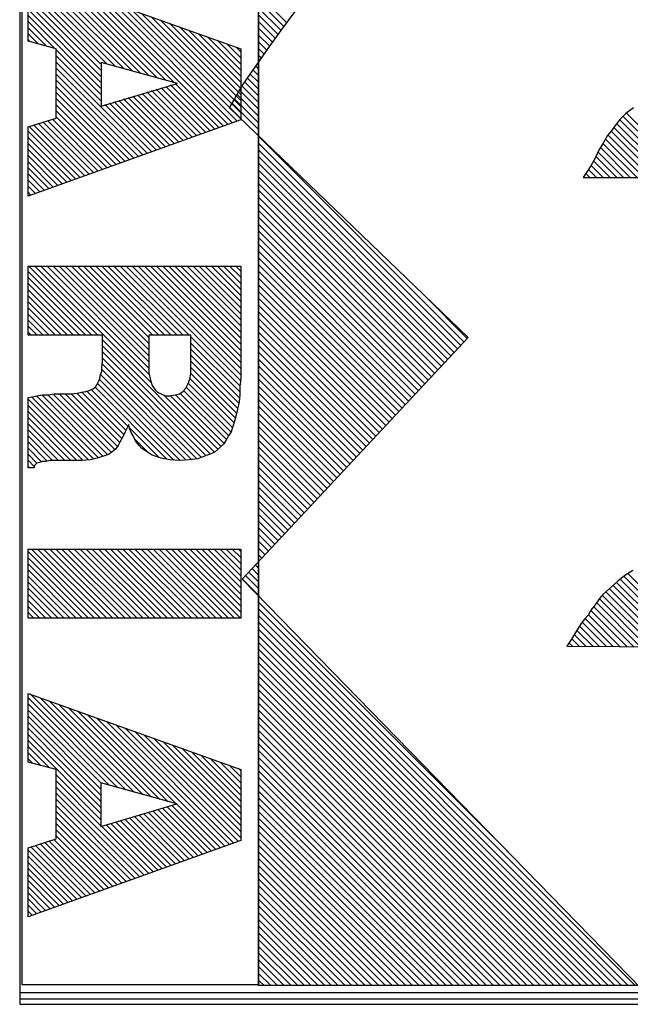
# Model space of a CAD drawing. Extents: x 186015 to 186985, y 1679679 to 1681529.
# Drawn here: x 186276 to 186290, y 1679910 to 1679931 of the extents above; entities that cross this region are included whole.
import ezdxf

# ---------------------------------------------------------------- set-up
doc = ezdxf.new("R2010")
doc.units = 0
doc.header["$LTSCALE"] = 0.325
doc.header["$MEASUREMENT"] = 0
doc.layers.get('0').update_dxf_attribs({"linetype": 'CONTINUOUS'})
doc.layers.add('SELO-P02V2', color=7, linetype='CONTINUOUS')
doc.layers.get('0').freeze()

# ---------------------------------------------------------------- blocks, each defined once
blk = doc.blocks.new('*X0')
at = {"color": 0}
for p, q in [((55.844, 41.702), (59.315, 45.173)), ((55.942, 41.977), (59.268, 45.303)), ((56.041, 42.252), (59.199, 45.41)), ((56.139, 42.527), (59.022, 45.41)), ((56.238, 42.803), (58.845, 45.41)), ((56.336, 43.078), (58.668, 45.41)), ((56.434, 43.353), (58.491, 45.41)), ((56.533, 43.628), (58.315, 45.41)), ((56.631, 43.903), (58.138, 45.41)), ((56.73, 44.178), (57.961, 45.41)), ((56.828, 44.454), (57.784, 45.41)), ((56.926, 44.729), (57.608, 45.41)), ((57.025, 45.004), (57.431, 45.41)), ((57.123, 45.279), (57.254, 45.41)), ((63.47, 45.262), (63.618, 45.41)), ((63.47, 45.085), (63.795, 45.41)), ((63.47, 44.908), (63.972, 45.41)), ((63.47, 44.732), (64.148, 45.41)), ((63.47, 44.555), (64.325, 45.41)), ((63.47, 44.378), (64.502, 45.41)), ((63.47, 44.201), (64.679, 45.41)), ((63.47, 44.025), (64.855, 45.41)), ((63.47, 43.848), (65.032, 45.41)), ((63.47, 43.671), (65.209, 45.41)), ((63.47, 43.494), (65.386, 45.41)), ((63.47, 43.317), (65.563, 45.41)), ((63.47, 43.141), (65.739, 45.41)), ((63.47, 42.964), (65.916, 45.41)), ((63.47, 42.787), (66.093, 45.41)), ((63.47, 42.61), (66.27, 45.41)), ((63.47, 42.434), (66.446, 45.41)), ((63.47, 42.257), (66.623, 45.41)), ((63.47, 42.08), (66.792, 45.402)), ((65.527, 43.96), (66.948, 45.382)), ((65.704, 43.96), (67.124, 45.38)), ((65.88, 43.96), (67.292, 45.372)), ((66.057, 43.96), (67.448, 45.351)), ((66.234, 43.96), (67.591, 45.317)), ((66.411, 43.96), (67.74, 45.289)), ((66.587, 43.96), (67.882, 45.254)), ((66.737, 43.933), (68.018, 45.214)), ((66.866, 43.885), (68.151, 45.17)), ((71.68, 45.34), (71.75, 45.41)), ((71.68, 45.163), (71.927, 45.41)), ((71.68, 44.987), (72.103, 45.41)), ((71.68, 44.81), (72.28, 45.41)), ((71.68, 44.633), (72.457, 45.41)), ((71.68, 44.456), (72.634, 45.41)), ((71.68, 44.28), (72.81, 45.41)), ((71.68, 44.103), (72.987, 45.41)), ((71.68, 43.926), (73.164, 45.41)), ((71.68, 43.749), (73.341, 45.41)), ((71.68, 43.573), (73.517, 45.41)), ((71.68, 43.396), (73.69, 45.406)), ((71.68, 43.219), (73.69, 45.229)), ((76.782, 41.78), (80.212, 45.21)), ((76.88, 42.055), (80.165, 45.34)), ((76.979, 42.331), (80.058, 45.41)), ((77.077, 42.606), (79.881, 45.41)), ((77.176, 42.881), (79.705, 45.41)), ((77.274, 43.156), (79.528, 45.41)), ((77.372, 43.431), (79.351, 45.41)), ((77.471, 43.706), (79.174, 45.41)), ((77.569, 43.982), (78.998, 45.41)), ((77.668, 44.257), (78.821, 45.41)), ((77.766, 44.532), (78.644, 45.41)), ((77.864, 44.807), (78.467, 45.41)), ((77.963, 45.082), (78.29, 45.41)), ((78.061, 45.358), (78.114, 45.41)), ((55.647, 41.151), (59.408, 44.912)), ((55.746, 41.427), (59.361, 45.043)), ((66.983, 43.825), (68.285, 45.127)), ((67.085, 43.75), (68.391, 45.056)), ((67.164, 43.653), (68.505, 44.994)), ((67.206, 43.518), (68.616, 44.928)), ((71.68, 43.042), (73.69, 45.052)), ((71.68, 42.865), (73.69, 44.875)), ((76.585, 41.23), (80.305, 44.949)), ((76.684, 41.505), (80.258, 45.08)), ((58.174, 43.502), (59.455, 44.782)), ((58.215, 43.366), (59.501, 44.652)), ((65.608, 41.39), (68.869, 44.651)), ((67.207, 43.166), (68.786, 44.744)), ((67.228, 43.363), (68.699, 44.834)), ((71.68, 42.689), (73.69, 44.699)), ((79.08, 43.548), (80.351, 44.819)), ((79.121, 43.412), (80.398, 44.689)), ((58.256, 43.23), (59.548, 44.522)), ((58.296, 43.094), (59.594, 44.391)), ((65.785, 41.39), (68.925, 44.53)), ((65.962, 41.39), (68.974, 44.402)), ((71.68, 42.512), (73.69, 44.522)), ((71.68, 42.335), (73.69, 44.345)), ((79.162, 43.276), (80.444, 44.559)), ((79.202, 43.14), (80.491, 44.429)), ((79.243, 43.004), (80.538, 44.298)), ((58.337, 42.957), (59.641, 44.261)), ((58.378, 42.821), (59.687, 44.131)), ((58.418, 42.685), (59.734, 44.001)), ((66.139, 41.39), (69.021, 44.272)), ((66.307, 41.382), (69.063, 44.137)), ((71.68, 42.158), (73.69, 44.168)), ((79.284, 42.868), (80.584, 44.168)), ((79.324, 42.732), (80.631, 44.038)), ((58.459, 42.549), (59.78, 43.871)), ((58.5, 42.413), (59.827, 43.74)), ((63.47, 41.903), (65.48, 43.913)), ((63.47, 41.726), (65.48, 43.736)), ((66.472, 41.37), (69.082, 43.979)), ((66.619, 41.34), (69.097, 43.818)), ((71.68, 41.982), (73.69, 43.992)), ((71.68, 41.805), (73.69, 43.815)), ((79.365, 42.596), (80.677, 43.908)), ((79.406, 42.459), (80.724, 43.777)), ((55.549, 40.876), (58.136, 43.464)), ((58.54, 42.277), (59.874, 43.61)), ((58.581, 42.141), (59.92, 43.48)), ((63.47, 41.55), (65.48, 43.56)), ((66.762, 41.306), (69.11, 43.654)), ((66.882, 41.249), (69.098, 43.465)), ((71.68, 41.628), (73.69, 43.638)), ((71.68, 41.451), (73.69, 43.461)), ((76.487, 40.955), (79.079, 43.547)), ((79.446, 42.323), (80.77, 43.647)), ((79.487, 42.187), (80.817, 43.517)), ((55.45, 40.601), (58.069, 43.22)), ((58.622, 42.005), (59.967, 43.35)), ((58.662, 41.868), (60.013, 43.22)), ((63.47, 41.373), (65.48, 43.383)), ((63.47, 41.196), (65.48, 43.206)), ((66.987, 41.178), (69.073, 43.263)), ((71.68, 41.274), (73.69, 43.284)), ((76.388, 40.679), (79.012, 43.303)), ((79.528, 42.051), (80.863, 43.387)), ((79.568, 41.915), (80.91, 43.257)), ((55.352, 40.326), (58.001, 42.975)), ((58.703, 41.732), (60.06, 43.089)), ((58.743, 41.596), (60.106, 42.959)), ((63.47, 41.019), (65.48, 43.029)), ((68.163, 42.177), (69.019, 43.033)), ((71.68, 41.098), (73.69, 43.108)), ((71.68, 40.921), (73.69, 42.931)), ((76.29, 40.404), (78.944, 43.059)), ((79.609, 41.779), (80.957, 43.126)), ((79.65, 41.643), (81.003, 42.996)), ((79.69, 41.507), (81.05, 42.866)), ((55.253, 40.051), (57.934, 42.731)), ((57.551, 40.05), (60.2, 42.699)), ((58.784, 41.46), (60.153, 42.829)), ((63.47, 40.843), (65.48, 42.853)), ((63.47, 39.428), (66.857, 42.816)), ((63.47, 39.605), (66.616, 42.751)), ((63.47, 40.666), (65.544, 42.74)), ((63.47, 40.489), (65.721, 42.74)), ((63.47, 40.312), (65.898, 42.74)), ((63.47, 40.135), (66.075, 42.74)), ((63.47, 39.959), (66.251, 42.74)), ((63.47, 39.782), (66.428, 42.74)), ((68.486, 42.323), (68.88, 42.717)), ((71.68, 40.744), (73.69, 42.754)), ((71.68, 40.567), (73.69, 42.577)), ((76.093, 39.854), (78.81, 42.57)), ((76.192, 40.129), (78.877, 42.815)), ((78.587, 40.05), (81.143, 42.606)), ((79.731, 41.37), (81.096, 42.736)), ((55.155, 39.776), (57.867, 42.487)), ((57.728, 40.05), (60.246, 42.568)), ((57.904, 40.05), (60.293, 42.438)), ((58.081, 40.05), (60.339, 42.308)), ((71.68, 40.391), (73.69, 42.401)), ((75.995, 39.579), (78.742, 42.326)), ((78.764, 40.05), (81.189, 42.475)), ((78.941, 40.05), (81.236, 42.345)), ((54.963, 39.23), (57.732, 41.999)), ((55.057, 39.5), (57.799, 42.243)), ((58.258, 40.05), (60.386, 42.178)), ((58.435, 40.05), (60.432, 42.048)), ((67.052, 41.066), (68.12, 42.134)), ((67.101, 40.938), (68.236, 42.073)), ((67.129, 40.789), (68.355, 42.015)), ((71.68, 40.214), (73.69, 42.224)), ((71.68, 40.037), (73.69, 42.047)), ((75.896, 39.304), (78.675, 42.082)), ((79.118, 40.05), (81.283, 42.215)), ((79.294, 40.05), (81.329, 42.085)), ((55.14, 39.23), (57.664, 41.755)), ((58.612, 40.05), (60.479, 41.917)), ((58.788, 40.05), (60.526, 41.787)), ((67.162, 40.645), (68.473, 41.957)), ((67.18, 40.487), (68.589, 41.896)), ((67.18, 40.31), (68.702, 41.832)), ((67.18, 40.133), (68.796, 41.75)), ((71.68, 39.86), (73.69, 41.87)), ((76, 39.23), (78.607, 41.838)), ((79.471, 40.05), (81.376, 41.955)), ((79.648, 40.05), (81.422, 41.824)), ((55.317, 39.23), (57.597, 41.51)), ((58.965, 40.05), (60.572, 41.657)), ((59.142, 40.05), (60.619, 41.527)), ((67.185, 39.961), (68.875, 41.651)), ((67.21, 39.81), (68.948, 41.547)), ((71.68, 39.683), (73.69, 41.693)), ((71.68, 39.507), (73.69, 41.517)), ((76.176, 39.23), (78.54, 41.594)), ((79.825, 40.05), (81.469, 41.694)), ((80.002, 40.05), (81.515, 41.564)), ((80.111, 39.983), (81.562, 41.434)), ((55.493, 39.23), (57.603, 41.34)), ((55.67, 39.23), (57.78, 41.34)), ((55.847, 39.23), (57.957, 41.34)), ((56.024, 39.23), (58.134, 41.34)), ((56.201, 39.23), (58.311, 41.34)), ((57.197, 40.05), (58.487, 41.34)), ((57.374, 40.05), (58.664, 41.34)), ((59.212, 39.944), (60.665, 41.397)), ((59.254, 39.808), (60.712, 41.266)), ((63.47, 39.252), (65.48, 41.262)), ((67.211, 39.634), (68.992, 41.414)), ((67.233, 39.479), (69.03, 41.276)), ((71.68, 39.33), (73.69, 41.34)), ((71.757, 39.23), (73.69, 41.163)), ((76.353, 39.23), (78.473, 41.35)), ((76.53, 39.23), (78.64, 41.34)), ((76.707, 39.23), (78.817, 41.34)), ((76.883, 39.23), (78.993, 41.34)), ((77.06, 39.23), (79.17, 41.34)), ((77.237, 39.23), (79.347, 41.34)), ((78.234, 40.05), (79.524, 41.34)), ((78.411, 40.05), (79.701, 41.34)), ((80.154, 39.849), (81.609, 41.303)), ((80.196, 39.715), (81.655, 41.173)), ((59.295, 39.673), (60.758, 41.136)), ((59.336, 39.537), (60.805, 41.006)), ((59.378, 39.402), (60.851, 40.876)), ((63.625, 39.23), (65.48, 41.085)), ((63.802, 39.23), (65.48, 40.908)), ((67.264, 39.333), (69.066, 41.135)), ((67.337, 39.23), (69.094, 40.987)), ((71.934, 39.23), (73.69, 40.986)), ((80.239, 39.58), (81.702, 41.043)), ((80.281, 39.446), (81.748, 40.913)), ((59.419, 39.266), (60.898, 40.746)), ((59.559, 39.23), (60.945, 40.615)), ((63.979, 39.23), (65.48, 40.731)), ((67.514, 39.23), (69.107, 40.822)), ((67.691, 39.23), (69.11, 40.649)), ((72.11, 39.23), (73.69, 40.81)), ((72.287, 39.23), (73.69, 40.633)), ((80.324, 39.312), (81.795, 40.783)), ((80.419, 39.23), (81.841, 40.652)), ((59.736, 39.23), (60.991, 40.485)), ((59.913, 39.23), (61.038, 40.355)), ((64.156, 39.23), (65.48, 40.554)), ((64.332, 39.23), (65.48, 40.378)), ((67.868, 39.23), (69.11, 40.472)), ((68.045, 39.23), (69.11, 40.295)), ((72.464, 39.23), (73.69, 40.456)), ((80.596, 39.23), (81.888, 40.522)), ((80.773, 39.23), (81.934, 40.392)), ((56.377, 39.23), (57.159, 40.012)), ((60.09, 39.23), (61.084, 40.225)), ((60.266, 39.23), (61.131, 40.094)), ((64.509, 39.23), (65.48, 40.201)), ((64.686, 39.23), (65.48, 40.024)), ((68.221, 39.23), (69.11, 40.119)), ((72.641, 39.23), (73.69, 40.279)), ((72.818, 39.23), (73.69, 40.102)), ((80.949, 39.23), (81.981, 40.262)), ((81.126, 39.23), (82.028, 40.132)), ((81.303, 39.23), (82.074, 40.001)), ((56.554, 39.23), (57.09, 39.766)), ((60.443, 39.23), (61.177, 39.964)), ((60.62, 39.23), (61.224, 39.834)), ((64.863, 39.23), (65.48, 39.847)), ((68.398, 39.23), (69.11, 39.942)), ((68.575, 39.23), (69.13, 39.785)), ((72.994, 39.23), (73.69, 39.926)), ((73.171, 39.23), (73.69, 39.749)), ((77.414, 39.23), (78.024, 39.84)), ((81.48, 39.23), (82.121, 39.871)), ((81.656, 39.23), (82.167, 39.741)), ((56.731, 39.23), (57.022, 39.521)), ((60.797, 39.23), (61.271, 39.704)), ((60.974, 39.23), (61.317, 39.574)), ((61.15, 39.23), (61.364, 39.443)), ((65.039, 39.23), (65.48, 39.671)), ((65.216, 39.23), (65.48, 39.494)), ((68.752, 39.23), (69.146, 39.624)), ((68.928, 39.23), (69.19, 39.491)), ((73.348, 39.23), (73.69, 39.572)), ((77.591, 39.23), (77.959, 39.598)), ((81.833, 39.23), (82.214, 39.611)), ((82.01, 39.23), (82.26, 39.48)), ((56.908, 39.23), (56.953, 39.275)), ((61.327, 39.23), (61.41, 39.313)), ((65.393, 39.23), (65.48, 39.317)), ((69.105, 39.23), (69.285, 39.41)), ((69.282, 39.23), (69.32, 39.268)), ((73.525, 39.23), (73.69, 39.395)), ((77.767, 39.23), (77.894, 39.357)), ((82.187, 39.23), (82.307, 39.35))]:
    blk.add_line(p, q, dxfattribs=at)

msp = doc.modelspace()

# ---------------------------------------------------------------- linework, layer by layer
at = {"layer": 'SELO-P02V2'}
for p, q in [((186276.335, 1680044.368), (186276.335, 1679909.74)), ((186276.331, 1679909.999), (186315.729, 1679909.999)), ((186276.331, 1679909.86), (186315.729, 1679909.86)), ((186276.335, 1679909.74), (186315.733, 1679909.74))]:
    msp.add_line(p, q, dxfattribs=at)
at = {"layer": 'SELO-P02V2', "color": 60}
for p, q in [((186281.539, 1679931.729, -4), (186282.154, 1679931.115, -4)), ((186281.539, 1679931.582, -4), (186282.091, 1679931.03, -4)), ((186281.539, 1679931.435, -4), (186282.028, 1679930.946, -4)), ((186281.539, 1679931.288, -4), (186281.967, 1679930.861, -4)), ((186281.539, 1679931.141, -4), (186281.905, 1679930.775, -4)), ((186281.539, 1679930.994, -4), (186281.844, 1679930.689, -4)), ((186281.539, 1679930.847, -4), (186281.782, 1679930.604, -4)), ((186281.539, 1679930.7, -4), (186281.721, 1679930.518, -4)), ((186281.539, 1679930.553, -4), (186281.661, 1679930.431, -4)), ((186281.539, 1679930.406, -4), (186281.6, 1679930.345, -4)), ((186281.479, 1679930.172, -4), (186281.539, 1679930.112, -4)), ((186281.539, 1679930.259, -4), (186281.54, 1679930.258, -4)), ((186281.299, 1679929.911, -4), (186281.539, 1679929.671, -4)), ((186281.359, 1679929.998, -4), (186281.539, 1679929.818, -4)), ((186281.419, 1679930.085, -4), (186281.539, 1679929.965, -4)), ((186281.181, 1679929.735, -4), (186281.539, 1679929.377, -4)), ((186281.24, 1679929.823, -4), (186281.539, 1679929.524, -4)), ((186281.017, 1679929.458, -4), (186281.539, 1679928.936, -4)), ((186281.071, 1679929.552, -4), (186281.539, 1679929.083, -4)), ((186281.124, 1679929.645, -4), (186281.539, 1679929.23, -4)), ((186280.91, 1679929.271, -4), (186281.157, 1679929.024, -4)), ((186280.964, 1679929.365, -4), (186281.539, 1679928.789, -4)), ((186289.484, 1679929.077, -4), (186290.817, 1679927.743, -4)), ((186289.559, 1679929.149, -4), (186290.964, 1679927.743, -4)), ((186289.283, 1679928.836, -4), (186290.376, 1679927.743, -4)), ((186289.344, 1679928.923, -4), (186290.523, 1679927.743, -4)), ((186289.411, 1679929.002, -4), (186290.67, 1679927.743, -4)), ((186281.539, 1679928.642, -4), (186286.016, 1679924.165, -4)), ((186289.157, 1679928.669, -4), (186290.082, 1679927.743, -4)), ((186289.222, 1679928.751, -4), (186290.229, 1679927.743, -4)), ((186281.539, 1679928.495, -4), (186285.945, 1679924.089, -4)), ((186288.989, 1679928.396, -4), (186289.641, 1679927.743, -4)), ((186289.044, 1679928.488, -4), (186289.788, 1679927.743, -4)), ((186289.1, 1679928.579, -4), (186289.935, 1679927.743, -4)), ((186281.539, 1679928.348, -4), (186285.874, 1679924.013, -4)), ((186281.539, 1679928.201, -4), (186285.803, 1679923.937, -4)), ((186288.89, 1679928.201, -4), (186289.347, 1679927.743, -4)), ((186288.937, 1679928.301, -4), (186289.494, 1679927.743, -4)), ((186281.539, 1679928.054, -4), (186285.732, 1679923.861, -4)), ((186288.787, 1679928.01, -4), (186289.053, 1679927.743, -4)), ((186288.839, 1679928.105, -4), (186289.2, 1679927.743, -4)), ((186281.539, 1679927.907, -4), (186285.661, 1679923.785, -4)), ((186281.539, 1679927.76, -4), (186285.59, 1679923.709, -4)), ((186288.671, 1679927.832, -4), (186288.759, 1679927.743, -4)), ((186288.729, 1679927.921, -4), (186288.906, 1679927.743, -4)), ((186281.539, 1679927.613, -4), (186285.519, 1679923.633, -4)), ((186281.539, 1679927.466, -4), (186285.448, 1679923.557, -4)), ((186281.539, 1679927.319, -4), (186285.377, 1679923.481, -4)), ((186281.539, 1679927.172, -4), (186285.306, 1679923.405, -4)), ((186281.539, 1679927.025, -4), (186285.235, 1679923.329, -4)), ((186281.539, 1679926.878, -4), (186285.164, 1679923.253, -4)), ((186281.539, 1679926.731, -4), (186285.093, 1679923.177, -4)), ((186281.539, 1679926.584, -4), (186285.022, 1679923.101, -4)), ((186281.539, 1679926.437, -4), (186284.951, 1679923.025, -4)), ((186281.539, 1679926.29, -4), (186284.88, 1679922.949, -4)), ((186281.539, 1679926.143, -4), (186284.809, 1679922.873, -4)), ((186281.539, 1679925.996, -4), (186284.738, 1679922.797, -4)), ((186281.539, 1679925.849, -4), (186284.667, 1679922.721, -4)), ((186281.539, 1679925.702, -4), (186284.596, 1679922.646, -4)), ((186281.539, 1679925.555, -4), (186284.524, 1679922.57, -4)), ((186281.539, 1679925.408, -4), (186284.453, 1679922.494, -4)), ((186281.539, 1679925.261, -4), (186284.382, 1679922.418, -4)), ((186285.152, 1679925.176, -4), (186286.087, 1679924.241, -4)), ((186281.539, 1679925.114, -4), (186284.311, 1679922.342, -4)), ((186281.539, 1679924.967, -4), (186284.24, 1679922.266, -4)), ((186281.539, 1679924.82, -4), (186284.169, 1679922.19, -4)), ((186281.539, 1679924.673, -4), (186284.098, 1679922.114, -4)), ((186281.539, 1679924.526, -4), (186284.027, 1679922.038, -4)), ((186281.539, 1679924.379, -4), (186283.956, 1679921.962, -4)), ((186281.539, 1679924.232, -4), (186283.885, 1679921.886, -4)), ((186281.539, 1679924.085, -4), (186283.814, 1679921.81, -4)), ((186281.539, 1679923.938, -4), (186283.743, 1679921.734, -4)), ((186281.539, 1679923.791, -4), (186283.672, 1679921.658, -4)), ((186281.539, 1679923.644, -4), (186283.601, 1679921.582, -4)), ((186281.539, 1679923.497, -4), (186283.53, 1679921.506, -4)), ((186281.539, 1679923.35, -4), (186283.459, 1679921.43, -4)), ((186281.539, 1679923.203, -4), (186283.388, 1679921.354, -4)), ((186281.539, 1679923.056, -4), (186283.317, 1679921.278, -4)), ((186281.539, 1679922.909, -4), (186283.246, 1679921.202, -4)), ((186281.539, 1679922.762, -4), (186283.175, 1679921.126, -4)), ((186281.539, 1679922.615, -4), (186283.104, 1679921.05, -4)), ((186281.539, 1679922.468, -4), (186283.033, 1679920.974, -4)), ((186281.539, 1679922.321, -4), (186282.962, 1679920.898, -4)), ((186281.539, 1679922.174, -4), (186282.89, 1679920.822, -4)), ((186281.539, 1679922.027, -4), (186282.819, 1679920.746, -4)), ((186281.539, 1679921.88, -4), (186282.748, 1679920.67, -4)), ((186281.539, 1679921.733, -4), (186282.677, 1679920.594, -4)), ((186281.539, 1679921.586, -4), (186282.606, 1679920.519, -4)), ((186281.539, 1679921.439, -4), (186282.535, 1679920.443, -4)), ((186281.539, 1679921.292, -4), (186282.464, 1679920.367, -4)), ((186281.539, 1679921.145, -4), (186282.393, 1679920.291, -4)), ((186281.539, 1679920.998, -4), (186282.322, 1679920.215, -4)), ((186281.539, 1679920.851, -4), (186282.251, 1679920.139, -4)), ((186281.539, 1679920.704, -4), (186282.18, 1679920.063, -4)), ((186281.539, 1679920.557, -4), (186282.109, 1679919.987, -4)), ((186281.539, 1679920.41, -4), (186282.038, 1679919.911, -4)), ((186281.539, 1679920.263, -4), (186281.967, 1679919.835, -4)), ((186281.539, 1679920.116, -4), (186281.896, 1679919.759, -4)), ((186281.539, 1679919.969, -4), (186281.825, 1679919.683, -4)), ((186281.539, 1679919.822, -4), (186281.754, 1679919.607, -4)), ((186281.539, 1679919.675, -4), (186281.683, 1679919.531, -4)), ((186281.539, 1679919.528, -4), (186281.612, 1679919.455, -4)), ((186281.539, 1679919.381, -4), (186281.541, 1679919.379, -4)), ((186281.399, 1679919.227, -4), (186281.539, 1679919.087, -4)), ((186281.47, 1679919.303, -4), (186281.539, 1679919.234, -4)), ((186281.185, 1679918.999, -4), (186281.539, 1679918.646, -4)), ((186281.256, 1679919.075, -4), (186281.539, 1679918.793, -4)), ((186281.328, 1679919.151, -4), (186281.539, 1679918.94, -4)), ((186289.422, 1679918.995, -4), (186290.894, 1679917.523, -4)), ((186289.503, 1679919.062, -4), (186291.042, 1679917.522, -4)), ((186289.591, 1679919.12, -4), (186291.19, 1679917.521, -4)), ((186289.186, 1679918.79, -4), (186290.45, 1679917.526, -4)), ((186289.265, 1679918.858, -4), (186290.598, 1679917.525, -4)), ((186289.343, 1679918.927, -4), (186290.746, 1679917.524, -4)), ((186288.967, 1679918.568, -4), (186290.007, 1679917.528, -4)), ((186289.031, 1679918.651, -4), (186290.155, 1679917.528, -4)), ((186289.108, 1679918.721, -4), (186290.302, 1679917.527, -4)), ((186281.539, 1679918.499, -4), (186286.98, 1679913.057, -4)), ((186281.539, 1679918.352, -4), (186289.744, 1679910.147, -4)), ((186288.779, 1679918.315, -4), (186289.563, 1679917.531, -4)), ((186288.843, 1679918.398, -4), (186289.711, 1679917.53, -4)), ((186288.909, 1679918.479, -4), (186289.859, 1679917.529, -4)), ((186281.539, 1679918.205, -4), (186289.597, 1679910.147, -4)), ((186288.655, 1679918.145, -4), (186289.267, 1679917.533, -4)), ((186288.727, 1679918.22, -4), (186289.415, 1679917.532, -4)), ((186281.539, 1679918.058, -4), (186289.45, 1679910.147, -4)), ((186281.539, 1679917.911, -4), (186289.303, 1679910.147, -4)), ((186288.477, 1679917.882, -4), (186288.823, 1679917.536, -4)), ((186288.535, 1679917.971, -4), (186288.971, 1679917.535, -4)), ((186288.594, 1679918.059, -4), (186289.119, 1679917.534, -4)), ((186281.539, 1679917.764, -4), (186289.156, 1679910.147, -4)), ((186288.365, 1679917.7, -4), (186288.527, 1679917.538, -4)), ((186288.421, 1679917.791, -4), (186288.675, 1679917.537, -4)), ((186281.539, 1679917.617, -4), (186289.009, 1679910.147, -4)), ((186281.539, 1679917.47, -4), (186288.862, 1679910.147, -4)), ((186288.305, 1679917.613, -4), (186288.379, 1679917.539, -4)), ((186281.539, 1679917.323, -4), (186288.715, 1679910.147, -4)), ((186281.539, 1679917.176, -4), (186288.568, 1679910.147, -4)), ((186281.539, 1679917.029, -4), (186288.421, 1679910.147, -4)), ((186281.539, 1679916.882, -4), (186288.274, 1679910.147, -4)), ((186281.539, 1679916.735, -4), (186288.127, 1679910.147, -4)), ((186281.539, 1679916.588, -4), (186287.98, 1679910.147, -4)), ((186281.539, 1679916.441, -4), (186287.833, 1679910.147, -4)), ((186281.539, 1679916.294, -4), (186287.686, 1679910.147, -4)), ((186281.539, 1679916.147, -4), (186287.539, 1679910.147, -4)), ((186281.539, 1679916, -4), (186287.392, 1679910.147, -4)), ((186281.539, 1679915.853, -4), (186287.245, 1679910.147, -4)), ((186281.539, 1679915.706, -4), (186287.098, 1679910.147, -4)), ((186281.539, 1679915.559, -4), (186286.951, 1679910.147, -4)), ((186281.539, 1679915.412, -4), (186286.804, 1679910.147, -4)), ((186281.539, 1679915.265, -4), (186286.657, 1679910.147, -4)), ((186281.539, 1679915.118, -4), (186286.51, 1679910.147, -4)), ((186281.539, 1679914.971, -4), (186286.363, 1679910.147, -4)), ((186281.539, 1679914.824, -4), (186286.216, 1679910.147, -4)), ((186281.539, 1679914.677, -4), (186286.069, 1679910.147, -4)), ((186281.539, 1679914.53, -4), (186285.922, 1679910.147, -4)), ((186281.539, 1679914.383, -4), (186285.775, 1679910.147, -4)), ((186281.539, 1679914.236, -4), (186285.628, 1679910.147, -4)), ((186281.539, 1679914.089, -4), (186285.481, 1679910.147, -4)), ((186281.539, 1679913.942, -4), (186285.334, 1679910.147, -4)), ((186281.539, 1679913.795, -4), (186285.187, 1679910.147, -4)), ((186281.539, 1679913.648, -4), (186285.04, 1679910.147, -4)), ((186281.539, 1679913.501, -4), (186284.893, 1679910.147, -4)), ((186281.539, 1679913.354, -4), (186284.746, 1679910.147, -4)), ((186281.539, 1679913.207, -4), (186284.599, 1679910.147, -4)), ((186281.539, 1679913.059, -4), (186284.452, 1679910.147, -4)), ((186281.539, 1679912.912, -4), (186284.305, 1679910.147, -4)), ((186281.539, 1679912.765, -4), (186284.158, 1679910.147, -4)), ((186281.539, 1679912.618, -4), (186284.011, 1679910.147, -4)), ((186281.539, 1679912.471, -4), (186283.864, 1679910.147, -4)), ((186281.539, 1679912.324, -4), (186283.717, 1679910.147, -4)), ((186281.539, 1679912.177, -4), (186283.57, 1679910.147, -4)), ((186281.539, 1679912.03, -4), (186283.423, 1679910.147, -4)), ((186281.539, 1679911.883, -4), (186283.276, 1679910.147, -4)), ((186281.539, 1679911.736, -4), (186283.129, 1679910.147, -4)), ((186281.539, 1679911.589, -4), (186282.982, 1679910.147, -4)), ((186281.539, 1679911.442, -4), (186282.835, 1679910.147, -4)), ((186281.539, 1679911.295, -4), (186282.688, 1679910.147, -4)), ((186281.539, 1679911.148, -4), (186282.541, 1679910.147, -4)), ((186281.539, 1679911.001, -4), (186282.394, 1679910.147, -4)), ((186281.539, 1679910.854, -4), (186282.247, 1679910.147, -4)), ((186281.539, 1679910.707, -4), (186282.1, 1679910.147, -4)), ((186281.539, 1679910.56, -4), (186281.953, 1679910.147, -4)), ((186281.539, 1679910.413, -4), (186281.806, 1679910.147, -4)), ((186281.539, 1679910.266, -4), (186281.659, 1679910.147, -4))]:
    msp.add_line(p, q, dxfattribs=at)
at = {"layer": 'SELO-P02V2', "color": 7, "linetype": 'Continuous'}
for points in [[(186281.539, 1680043.926), (186281.539, 1679910.163), (186276.383, 1679910.163), (186276.383, 1680043.926), (186281.539, 1680043.926)], [(186281.539, 1679910.147), (186281.539, 1680043.926), (186315.726, 1680043.926), (186315.726, 1679910.147), (186281.539, 1679910.147)]]:
    msp.add_lwpolyline(points, dxfattribs=at)
at = {"layer": 'SELO-P02V2', "color": 15, "linetype": 'Continuous'}
for points, elevation in [([(186281.151, 1679930.544), (186281.151, 1679928.998), (186276.513, 1679927.34), (186276.513, 1679928.848), (186277.128, 1679929.036), (186277.128, 1679930.544), (186276.513, 1679930.717), (186276.513, 1679932.203), (186281.151, 1679930.544)], 1.501), ([(186278.111, 1679930.253), (186278.111, 1679929.3), (186279.77, 1679929.795), (186278.111, 1679930.253)], 1.501), ([(186281.151, 1679925.816), (186281.151, 1679923.58), (186281.151, 1679923.369), (186281.128, 1679923.197), (186281.128, 1679923.009), (186281.113, 1679922.859), (186281.076, 1679922.701), (186281.053, 1679922.574), (186281.016, 1679922.439), (186280.978, 1679922.326), (186280.941, 1679922.206), (186280.881, 1679922.116), (186280.828, 1679922.019), (186280.783, 1679921.943), (186280.708, 1679921.883), (186280.656, 1679921.831), (186280.596, 1679921.771), (186280.521, 1679921.733), (186280.363, 1679921.673), (186280.213, 1679921.621), (186280.025, 1679921.598), (186279.83, 1679921.583), (186279.605, 1679921.598), (186279.417, 1679921.636), (186279.222, 1679921.696), (186279.072, 1679921.793), (186278.997, 1679921.846), (186278.937, 1679921.906), (186278.877, 1679921.981), (186278.839, 1679922.041), (186278.802, 1679922.116), (186278.764, 1679922.191), (186278.727, 1679922.281), (186278.712, 1679922.364), (186278.629, 1679922.206), (186278.577, 1679922.094), (186278.517, 1679921.981), (186278.479, 1679921.906), (186278.419, 1679921.831), (186278.344, 1679921.771), (186278.269, 1679921.711), (186278.156, 1679921.673), (186278.021, 1679921.636), (186277.871, 1679921.598), (186277.676, 1679921.583), (186277.466, 1679921.583), (186277.106, 1679921.583), (186276.993, 1679921.583), (186276.896, 1679921.561), (186276.82, 1679921.561), (186276.76, 1679921.538), (186276.708, 1679921.523), (186276.685, 1679921.501), (186276.648, 1679921.463), (186276.648, 1679921.426), (186276.513, 1679921.426), (186276.513, 1679922.957), (186276.61, 1679922.972), (186276.708, 1679922.994), (186276.82, 1679923.009), (186276.956, 1679923.009), (186277.083, 1679923.032), (186277.218, 1679923.032), (186277.338, 1679923.032), (186277.466, 1679923.032), (186277.586, 1679923.047), (186277.676, 1679923.069), (186277.774, 1679923.084), (186277.849, 1679923.107), (186277.924, 1679923.144), (186277.984, 1679923.182), (186278.021, 1679923.242), (186278.059, 1679923.317), (186278.081, 1679923.369), (186278.096, 1679923.452), (186278.119, 1679923.527), (186278.119, 1679923.617), (186278.134, 1679923.737), (186278.134, 1679923.827), (186278.134, 1679923.947), (186278.134, 1679924.075), (186278.134, 1679924.308), (186276.513, 1679924.308), (186276.513, 1679925.816), (186281.151, 1679925.816)], 0.751), ([(186280.063, 1679924.308), (186279.147, 1679924.308), (186279.147, 1679923.677), (186279.147, 1679923.49), (186279.185, 1679923.332), (186279.222, 1679923.219), (186279.282, 1679923.122), (186279.335, 1679923.069), (186279.417, 1679923.032), (186279.507, 1679922.994), (186279.605, 1679922.994), (186279.717, 1679923.009), (186279.815, 1679923.032), (186279.89, 1679923.084), (186279.95, 1679923.159), (186280.003, 1679923.257), (186280.04, 1679923.354), (186280.063, 1679923.467), (186280.063, 1679923.58), (186280.063, 1679924.308)], 1.501), ([(186281.151, 1679919.654), (186281.151, 1679918.146), (186276.513, 1679918.146), (186276.513, 1679919.654), (186281.151, 1679919.654)], 0.751), ([(186281.151, 1679914.851), (186281.151, 1679913.305), (186276.513, 1679911.646), (186276.513, 1679913.147), (186277.128, 1679913.343), (186277.128, 1679914.851), (186276.513, 1679915.016), (186276.513, 1679916.51), (186281.151, 1679914.851)], 0.751), ([(186278.099, 1679914.565), (186278.099, 1679913.612), (186279.758, 1679914.108), (186278.099, 1679914.565)], 0.751)]:
    msp.add_lwpolyline(points, dxfattribs=dict(at, elevation=elevation))
at = {"layer": 'SELO-P02V2', "color": 7, "linetype": 'Continuous', "elevation": 1.663}
for points in [[(186289.888, 1679910.08), (186281.181, 1679918.995), (186286.104, 1679924.259), (186280.907, 1679929.265), (186281.007, 1679929.44), (186281.14, 1679929.673), (186281.306, 1679929.922), (186281.514, 1679930.221), (186281.747, 1679930.554), (186282.021, 1679930.937), (186282.337, 1679931.361)], [(186289.714, 1679929.265), (186289.547, 1679929.14), (186289.422, 1679929.016), (186289.331, 1679928.907), (186289.248, 1679928.783), (186289.148, 1679928.658), (186289.057, 1679928.508), (186288.957, 1679928.342), (186288.874, 1679928.167), (186288.782, 1679928.001), (186288.699, 1679927.876), (186288.616, 1679927.743)], [(186288.616, 1679927.743), (186305.248, 1679927.743)], [(186289.697, 1679919.186), (186289.522, 1679919.078), (186289.373, 1679918.953), (186289.231, 1679918.829), (186289.106, 1679918.72), (186289.04, 1679918.662), (186288.973, 1679918.579), (186288.915, 1679918.488), (186288.849, 1679918.404), (186288.782, 1679918.321), (186288.724, 1679918.213), (186288.641, 1679918.13), (186288.574, 1679918.03), (186288.449, 1679917.839), (186288.358, 1679917.689), (186288.3, 1679917.606), (186288.258, 1679917.54), (186305.331, 1679917.431)]]:
    msp.add_lwpolyline(points, dxfattribs=at)

# ---------------------------------------------------------------- block references
at = {"layer": 'SELO-P02V2', "color": 15, "xscale": 0.7505190000000002, "yscale": 0.7505190000000002, "zscale": 0.7505190000000002, "rotation": 270.0000000000002}
msp.add_blockref('*X0', (186247.07, 1679973.452, 0.751), dxfattribs=at)

doc.saveas('drawing.dxf')
